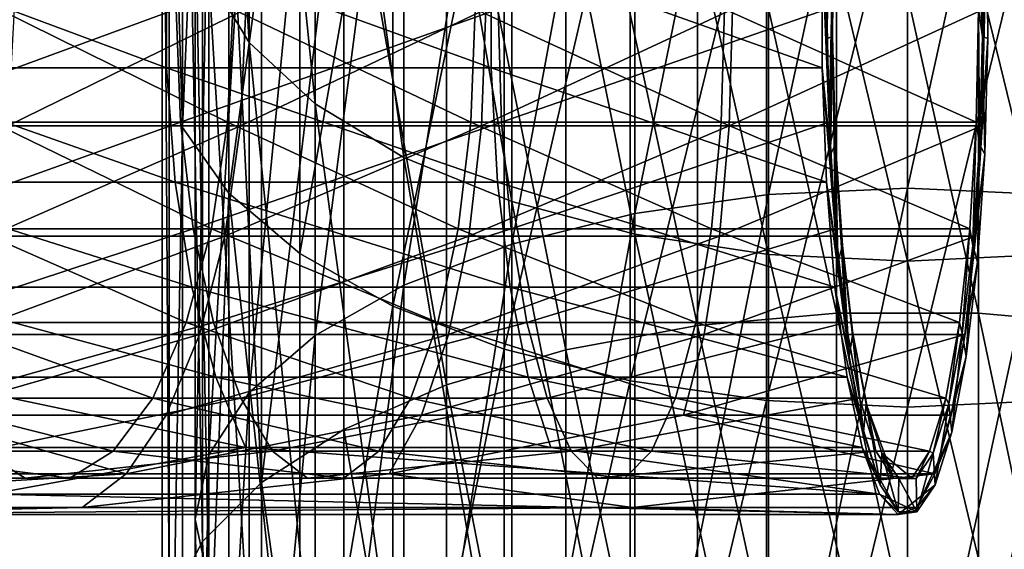
# Model space of a CAD drawing. Units: inches. Extents: x 0.37 to 1.73, y -2.28 to 2.04.
# Drawn here: x 0.97 to 1.03, y 1.76 to 1.79 of the extents above; entities that cross this region are included whole.
import ezdxf

# ---------------------------------------------------------------- set-up
doc = ezdxf.new("R2010")
doc.units = ezdxf.units.IN
doc.header["$MEASUREMENT"] = 0
doc.layers.add('stal nierdzewna', color=7, linetype='Continuous', true_color=0xbababa)

msp = doc.modelspace()

# ---------------------------------------------------------------- linework, layer by layer
at = {"layer": 'stal nierdzewna'}
for points in [[(0.979907, 1.759374, 2.196302), (0.979907, 1.866932, 2.13311), (0.979505, 1.827468, 2.148322)], [(0.981899, 1.763128, 2.203606), (0.979907, 1.866932, 2.13311), (0.979907, 1.759374, 2.196302)], [(0.981899, 1.763128, 2.203606), (0.981899, 1.836173, 2.162519), (0.979907, 1.866932, 2.13311)], [(0.979505, 1.827468, 2.148322), (0.980708, 1.857615, 2.119123), (0.980708, 1.787772, 2.161945)], [(0.980708, 1.787772, 2.161945), (0.980708, 1.857615, 2.119123), (0.983471, 1.853188, 2.112477)], [(0.980708, 1.787772, 2.161945), (0.983471, 1.853188, 2.112477), (0.983471, 1.783857, 2.154985)], [(0.983471, 1.783857, 2.154985), (0.983471, 1.853188, 2.112477), (0.987697, 1.815097, 2.128144)], [(0.98541, 1.766641, 2.210443), (0.98541, 1.840191, 2.169072), (0.981899, 1.836173, 2.162519)], [(0.990312, 1.80718, 2.196449), (0.98541, 1.840191, 2.169072), (0.98541, 1.766641, 2.210443)], [(0.98541, 1.766641, 2.210443), (0.981899, 1.836173, 2.162519), (0.981899, 1.763128, 2.203606)], [(0.984686, 1.792844, 2.152433), (0.98227, 1.832236, 2.138118), (0.98227, 1.796806, 2.159341)], [(0.984686, 1.792844, 2.152433), (0.984686, 1.828015, 2.131365), (0.98227, 1.832236, 2.138118)], [(0.988609, 1.789192, 2.146067), (0.984686, 1.828015, 2.131365), (0.984686, 1.792844, 2.152433)], [(0.988609, 1.789192, 2.146067), (0.988609, 1.824125, 2.125142), (0.984686, 1.828015, 2.131365)], [(0.979907, 1.759374, 2.196302), (0.979505, 1.827468, 2.148322), (0.979505, 1.718448, 2.206973)], [(0.979505, 1.718448, 2.206973), (0.979505, 1.827468, 2.148322), (0.980708, 1.787772, 2.161945)], [(0.993888, 1.785992, 2.140487), (0.988609, 1.824125, 2.125142), (0.988609, 1.789192, 2.146067)], [(0.993888, 1.785992, 2.140487), (0.993888, 1.820716, 2.119687), (0.988609, 1.824125, 2.125142)], [(1.015623, 1.783778, 2.223416), (1.023905, 1.822047, 2.203347), (1.023905, 1.784156, 2.224138)], [(1.015623, 1.783778, 2.223416), (1.015623, 1.821641, 2.20264), (1.023905, 1.822047, 2.203347)], [(1.023905, 1.784156, 2.224138), (1.023905, 1.822047, 2.203347), (1.032186, 1.821641, 2.20264)], [(1.00766, 1.782656, 2.221276), (1.015623, 1.821641, 2.20264), (1.015623, 1.783778, 2.223416)], [(1.00766, 1.782656, 2.221276), (1.00766, 1.82044, 2.200544), (1.015623, 1.821641, 2.20264)], [(1.023905, 1.784156, 2.224138), (1.032186, 1.821641, 2.20264), (1.032186, 1.783778, 2.223416)], [(1.000321, 1.783365, 2.135908), (0.993888, 1.820716, 2.119687), (0.993888, 1.785992, 2.140487)], [(1.000321, 1.783365, 2.135908), (1.000321, 1.817918, 2.11521), (0.993888, 1.820716, 2.119687)], [(1.000321, 1.780834, 2.217802), (1.00766, 1.82044, 2.200544), (1.00766, 1.782656, 2.221276)], [(1.000321, 1.780834, 2.217802), (1.000321, 1.818488, 2.197142), (1.00766, 1.82044, 2.200544)], [(0.993888, 1.778383, 2.213127), (1.000321, 1.818488, 2.197142), (1.000321, 1.780834, 2.217802)], [(0.993888, 1.778383, 2.213127), (0.993888, 1.815861, 2.192562), (1.000321, 1.818488, 2.197142)], [(1.00766, 1.781413, 2.132505), (1.000321, 1.817918, 2.11521), (1.000321, 1.783365, 2.135908)], [(1.00766, 1.781413, 2.132505), (1.00766, 1.815839, 2.111884), (1.000321, 1.817918, 2.11521)], [(0.988609, 1.775396, 2.207429), (0.993888, 1.815861, 2.192562), (0.993888, 1.778383, 2.213127)], [(0.988609, 1.775396, 2.207429), (0.988609, 1.812661, 2.186982), (0.993888, 1.815861, 2.192562)], [(1.015623, 1.780211, 2.13041), (1.00766, 1.815839, 2.111884), (1.00766, 1.781413, 2.132505)], [(1.015623, 1.780211, 2.13041), (1.015623, 1.814558, 2.109835), (1.00766, 1.815839, 2.111884)], [(0.983471, 1.783857, 2.154985), (0.987697, 1.815097, 2.128144), (0.987697, 1.780269, 2.148606)], [(0.987697, 1.780269, 2.148606), (0.987697, 1.815097, 2.128144), (0.993231, 1.811759, 2.122699)], [(1.019679, 1.776709, 2.230031), (1.019679, 1.814602, 2.209645), (1.011382, 1.813818, 2.208251)], [(1.023905, 1.779806, 2.129702), (1.015623, 1.814558, 2.109835), (1.015623, 1.780211, 2.13041)], [(1.023905, 1.779806, 2.129702), (1.023905, 1.814126, 2.109143), (1.015623, 1.814558, 2.109835)], [(1.019679, 1.814602, 2.209645), (1.02813, 1.776709, 2.230031), (1.02813, 1.814602, 2.209645)], [(1.02813, 1.776709, 2.230031), (1.019679, 1.814602, 2.209645), (1.019679, 1.776709, 2.230031)], [(1.032186, 1.780211, 2.13041), (1.032186, 1.814558, 2.109835), (1.023905, 1.814126, 2.109143)], [(1.036428, 1.775978, 2.228609), (1.036427, 1.813818, 2.208251), (1.02813, 1.814602, 2.209645)], [(1.036428, 1.775978, 2.228609), (1.02813, 1.814602, 2.209645), (1.02813, 1.776709, 2.230031)], [(1.011382, 1.775978, 2.228609), (1.011382, 1.813818, 2.208251), (1.003536, 1.812279, 2.205514)], [(1.019679, 1.776709, 2.230031), (1.011382, 1.813818, 2.208251), (1.011382, 1.775978, 2.228609)], [(1.032186, 1.780211, 2.13041), (1.023905, 1.814126, 2.109143), (1.023905, 1.779806, 2.129702)], [(0.984686, 1.771988, 2.20093), (0.988609, 1.812661, 2.186982), (0.988609, 1.775396, 2.207429)], [(0.984686, 1.771988, 2.20093), (0.984686, 1.809009, 2.180616), (0.988609, 1.812661, 2.186982)], [(1.003536, 1.774542, 2.225815), (1.003536, 1.812279, 2.205514), (0.996427, 1.810039, 2.201532)], [(1.011382, 1.775978, 2.228609), (1.003536, 1.812279, 2.205514), (1.003536, 1.774542, 2.225815)], [(0.987697, 1.780269, 2.148606), (0.993231, 1.811759, 2.122699), (0.993231, 1.777138, 2.14304)], [(0.993231, 1.777138, 2.14304), (0.993231, 1.811759, 2.122699), (0.999873, 1.809028, 2.118246)], [(0.996427, 1.772454, 2.221752), (0.996427, 1.810039, 2.201532), (0.990312, 1.80718, 2.196449)], [(1.003536, 1.774542, 2.225815), (0.996427, 1.810039, 2.201532), (0.996427, 1.772454, 2.221752)], [(0.98227, 1.76829, 2.193877), (0.984686, 1.809009, 2.180616), (0.984686, 1.771988, 2.20093)], [(0.98227, 1.76829, 2.193877), (0.98227, 1.805047, 2.173708), (0.984686, 1.809009, 2.180616)], [(0.993231, 1.777138, 2.14304), (0.999873, 1.809028, 2.118246), (0.999873, 1.774577, 2.138487)], [(0.999873, 1.774577, 2.138487), (0.999873, 1.809028, 2.118246), (1.007384, 1.807004, 2.114945)], [(0.990312, 1.769788, 2.216565), (0.990312, 1.80718, 2.196449), (0.98541, 1.766641, 2.210443)], [(0.996427, 1.772454, 2.221752), (0.990312, 1.80718, 2.196449), (0.990312, 1.769788, 2.216565)], [(0.999873, 1.774577, 2.138487), (1.007384, 1.807004, 2.114945), (1.007384, 1.772678, 2.135112)], [(1.007384, 1.772678, 2.135112), (1.007384, 1.807004, 2.114945), (1.015492, 1.80576, 2.112915)], [(1.007384, 1.772678, 2.135112), (1.015492, 1.80576, 2.112915), (1.015492, 1.771511, 2.133037)], [(1.015492, 1.771511, 2.133037), (1.015492, 1.80576, 2.112915), (1.023905, 1.80534, 2.112231)], [(1.023905, 1.771117, 2.132337), (1.023905, 1.80534, 2.112231), (1.032317, 1.80576, 2.112915)], [(1.023905, 1.771117, 2.132337), (1.032317, 1.80576, 2.112915), (1.032317, 1.771511, 2.133037)], [(0.981455, 1.764444, 2.186543), (0.98227, 1.805047, 2.173708), (0.98227, 1.76829, 2.193877)], [(0.981455, 1.764444, 2.186543), (0.981455, 1.800926, 2.166525), (0.98227, 1.805047, 2.173708)], [(1.015492, 1.771511, 2.133037), (1.023905, 1.80534, 2.112231), (1.023905, 1.771117, 2.132337)], [(1.019069, 1.80514, 2.142079), (1.019116, 1.793075, 2.140281), (1.01881, 1.798328, 2.140486)], [(1.019181, 1.800063, 2.140683), (1.019116, 1.793075, 2.140281), (1.019069, 1.80514, 2.142079)], [(1.027998, 1.801564, 2.197022), (1.028375, 1.793191, 2.197742), (1.02813, 1.794828, 2.197829)], [(1.028315, 1.799716, 2.197366), (1.028375, 1.793191, 2.197742), (1.027998, 1.801564, 2.197022)], [(0.98227, 1.760598, 2.179208), (0.981455, 1.800926, 2.166525), (0.981455, 1.764444, 2.186543)], [(0.98227, 1.760598, 2.179208), (0.98227, 1.796806, 2.159341), (0.981455, 1.800926, 2.166525)], [(1.01923, 1.788091, 2.143066), (1.019494, 1.799716, 2.142628), (1.019099, 1.794828, 2.142258)], [(1.019116, 1.793075, 2.140281), (1.019181, 1.800063, 2.140683), (1.019434, 1.793191, 2.142252)], [(1.019181, 1.800063, 2.140683), (1.019494, 1.799716, 2.142628), (1.019434, 1.793191, 2.142252)], [(1.01923, 1.788091, 2.143066), (1.019434, 1.793191, 2.142252), (1.019494, 1.799716, 2.142628)], [(1.028375, 1.793191, 2.197742), (1.028315, 1.799716, 2.197366), (1.028628, 1.800063, 2.199311)], [(1.02832, 1.787875, 2.199001), (1.028628, 1.800063, 2.199311), (1.02845, 1.794828, 2.199804)], [(1.028693, 1.793075, 2.199713), (1.028628, 1.800063, 2.199311), (1.02832, 1.787875, 2.199001)], [(1.028375, 1.793191, 2.197742), (1.028628, 1.800063, 2.199311), (1.028693, 1.793075, 2.199713)], [(0.960934, 1.798328, 2.15725), (0.979755, 1.798328, 2.150112), (0.979755, 1.791328, 2.150112)], [(0.960934, 1.798328, 2.15725), (0.979755, 1.791328, 2.150112), (0.960934, 1.791328, 2.15725)], [(0.979755, 1.798328, 2.150112), (0.999089, 1.798328, 2.144512), (0.999089, 1.791328, 2.144512)], [(0.979755, 1.798328, 2.150112), (0.999089, 1.791328, 2.144512), (0.979755, 1.791328, 2.150112)], [(0.999089, 1.798328, 2.144512), (1.01881, 1.791328, 2.140486), (0.999089, 1.791328, 2.144512)], [(0.999089, 1.798328, 2.144512), (1.01881, 1.798328, 2.140486), (1.01881, 1.791328, 2.140486)], [(1.01881, 1.798328, 2.140486), (1.01931, 1.786181, 2.141482), (1.01881, 1.791328, 2.140486)], [(1.019116, 1.793075, 2.140281), (1.01931, 1.786181, 2.141482), (1.01881, 1.798328, 2.140486)], [(0.984686, 1.7569, 2.172155), (0.98227, 1.796806, 2.159341), (0.98227, 1.760598, 2.179208)], [(0.984686, 1.7569, 2.172155), (0.984686, 1.792844, 2.152433), (0.98227, 1.796806, 2.159341)], [(0.961959, 1.788091, 2.159655), (0.980323, 1.794828, 2.151816), (0.961638, 1.794828, 2.158902)], [(0.961959, 1.788091, 2.159655), (0.980582, 1.788091, 2.152592), (0.980323, 1.794828, 2.151816)], [(0.969747, 1.794828, 2.21732), (0.983385, 1.788091, 2.209944), (0.969367, 1.788091, 2.216596)], [(0.969747, 1.794828, 2.21732), (0.983706, 1.794828, 2.210697), (0.983385, 1.788091, 2.209944)], [(0.970299, 1.787875, 2.218372), (0.98449, 1.794828, 2.212537), (0.970677, 1.794828, 2.219091)], [(0.970299, 1.787875, 2.218372), (0.984171, 1.787875, 2.211789), (0.98449, 1.794828, 2.212537)], [(0.980582, 1.788091, 2.152592), (0.999518, 1.794828, 2.146256), (0.980323, 1.794828, 2.151816)], [(0.980582, 1.788091, 2.152592), (0.999714, 1.788091, 2.14705), (0.999518, 1.794828, 2.146256)], [(0.983706, 1.794828, 2.210697), (0.997893, 1.788091, 2.204443), (0.983385, 1.788091, 2.209944)], [(0.983706, 1.794828, 2.210697), (0.998152, 1.794828, 2.205218), (0.997893, 1.788091, 2.204443)], [(0.984171, 1.787875, 2.211789), (0.998785, 1.794828, 2.207115), (0.98449, 1.794828, 2.212537)], [(0.984171, 1.787875, 2.211789), (0.998528, 1.787875, 2.206344), (0.998785, 1.794828, 2.207115)], [(0.998152, 1.794828, 2.205218), (1.012796, 1.788091, 2.200126), (0.997893, 1.788091, 2.204443)], [(0.998152, 1.794828, 2.205218), (1.012992, 1.794828, 2.20092), (1.012796, 1.788091, 2.200126)], [(0.998528, 1.787875, 2.206344), (1.013471, 1.794828, 2.202862), (0.998785, 1.794828, 2.207115)], [(0.998528, 1.787875, 2.206344), (1.013276, 1.787875, 2.202073), (1.013471, 1.794828, 2.202862)], [(0.999714, 1.788091, 2.14705), (1.019099, 1.794828, 2.142258), (0.999518, 1.794828, 2.146256)], [(0.999714, 1.788091, 2.14705), (1.01923, 1.788091, 2.143066), (1.019099, 1.794828, 2.142258)], [(1.012992, 1.794828, 2.20092), (1.027998, 1.788091, 2.197022), (1.012796, 1.788091, 2.200126)], [(1.012992, 1.794828, 2.20092), (1.02813, 1.794828, 2.197829), (1.027998, 1.788091, 2.197022)], [(1.013276, 1.787875, 2.202073), (1.02832, 1.787875, 2.199001), (1.02845, 1.794828, 2.199804)], [(1.013276, 1.787875, 2.202073), (1.02845, 1.794828, 2.199804), (1.013471, 1.794828, 2.202862)], [(1.02813, 1.794828, 2.197829), (1.028195, 1.786754, 2.196621), (1.027998, 1.788091, 2.197022)], [(1.028375, 1.793191, 2.197742), (1.028195, 1.786754, 2.196621), (1.02813, 1.794828, 2.197829)], [(1.019116, 1.793075, 2.140281), (1.019434, 1.793191, 2.142252), (1.01931, 1.786181, 2.141482)], [(1.019616, 1.781746, 2.145441), (1.019434, 1.793191, 2.142252), (1.01923, 1.788091, 2.143066)], [(1.019434, 1.793191, 2.142252), (1.019614, 1.786754, 2.143373), (1.01931, 1.786181, 2.141482)], [(1.019616, 1.781746, 2.145441), (1.019614, 1.786754, 2.143373), (1.019434, 1.793191, 2.142252)], [(1.0285, 1.786181, 2.198512), (1.028195, 1.786754, 2.196621), (1.028375, 1.793191, 2.197742)], [(1.0285, 1.786181, 2.198512), (1.028375, 1.793191, 2.197742), (1.028693, 1.793075, 2.199713)], [(0.988609, 1.753492, 2.165656), (0.984686, 1.792844, 2.152433), (0.984686, 1.7569, 2.172155)], [(0.988609, 1.753492, 2.165656), (0.988609, 1.789192, 2.146067), (0.984686, 1.792844, 2.152433)], [(1.027936, 1.781296, 2.196638), (1.028693, 1.793075, 2.199713), (1.02832, 1.787875, 2.199001)], [(1.0285, 1.786181, 2.198512), (1.028693, 1.793075, 2.199713), (1.027936, 1.781296, 2.196638)], [(0.960934, 1.791328, 2.15725), (0.979755, 1.791328, 2.150112), (0.980266, 1.784516, 2.151644)], [(0.960934, 1.791328, 2.15725), (0.980266, 1.784516, 2.151644), (0.961567, 1.784516, 2.158735)], [(0.979755, 1.791328, 2.150112), (0.999089, 1.791328, 2.144512), (0.999475, 1.784516, 2.14608)], [(0.979755, 1.791328, 2.150112), (0.999475, 1.784516, 2.14608), (0.980266, 1.784516, 2.151644)], [(0.999089, 1.791328, 2.144512), (1.01881, 1.791328, 2.140486), (1.019069, 1.784516, 2.142079)], [(0.999089, 1.791328, 2.144512), (1.019069, 1.784516, 2.142079), (0.999475, 1.784516, 2.14608)], [(1.01881, 1.791328, 2.140486), (1.019751, 1.779753, 2.144219), (1.019069, 1.784516, 2.142079)], [(1.01931, 1.786181, 2.141482), (1.019751, 1.779753, 2.144219), (1.01881, 1.791328, 2.140486)], [(0.993888, 1.750505, 2.159959), (0.988609, 1.789192, 2.146067), (0.988609, 1.753492, 2.165656)], [(0.993888, 1.750505, 2.159959), (0.993888, 1.785992, 2.140487), (0.988609, 1.789192, 2.146067)], [(0.962902, 1.781746, 2.161869), (0.980582, 1.788091, 2.152592), (0.961959, 1.788091, 2.159655)], [(0.962902, 1.781746, 2.161869), (0.981345, 1.781746, 2.154874), (0.980582, 1.788091, 2.152592)], [(0.969367, 1.788091, 2.216596), (0.982442, 1.781746, 2.207731), (0.968249, 1.781746, 2.214465)], [(0.969187, 1.781296, 2.216252), (0.984171, 1.787875, 2.211789), (0.970299, 1.787875, 2.218372)], [(0.969187, 1.781296, 2.216252), (0.983233, 1.781296, 2.209587), (0.984171, 1.787875, 2.211789)], [(0.969367, 1.788091, 2.216596), (0.983385, 1.788091, 2.209944), (0.982442, 1.781746, 2.207731)], [(0.981345, 1.781746, 2.154874), (0.999714, 1.788091, 2.14705), (0.980582, 1.788091, 2.152592)], [(0.981345, 1.781746, 2.154874), (1.00029, 1.781746, 2.149386), (0.999714, 1.788091, 2.14705)], [(0.983385, 1.788091, 2.209944), (0.997131, 1.781746, 2.20216), (0.982442, 1.781746, 2.207731)], [(0.983233, 1.781296, 2.209587), (0.99777, 1.781296, 2.204073), (0.998528, 1.787875, 2.206344)], [(0.983233, 1.781296, 2.209587), (0.998528, 1.787875, 2.206344), (0.984171, 1.787875, 2.211789)], [(0.983385, 1.788091, 2.209944), (0.997893, 1.788091, 2.204443), (0.997131, 1.781746, 2.20216)], [(0.997893, 1.788091, 2.204443), (1.01222, 1.781746, 2.197789), (0.997131, 1.781746, 2.20216)], [(0.99777, 1.781296, 2.204073), (1.013276, 1.787875, 2.202073), (0.998528, 1.787875, 2.206344)], [(0.99777, 1.781296, 2.204073), (1.012703, 1.781296, 2.199748), (1.013276, 1.787875, 2.202073)], [(0.997893, 1.788091, 2.204443), (1.012796, 1.788091, 2.200126), (1.01222, 1.781746, 2.197789)], [(1.00029, 1.781746, 2.149386), (1.01923, 1.788091, 2.143066), (0.999714, 1.788091, 2.14705)], [(1.00029, 1.781746, 2.149386), (1.019616, 1.781746, 2.145441), (1.01923, 1.788091, 2.143066)], [(1.012796, 1.788091, 2.200126), (1.027612, 1.781746, 2.194647), (1.01222, 1.781746, 2.197789)], [(1.012703, 1.781296, 2.199748), (1.02832, 1.787875, 2.199001), (1.013276, 1.787875, 2.202073)], [(1.012703, 1.781296, 2.199748), (1.027936, 1.781296, 2.196638), (1.02832, 1.787875, 2.199001)], [(1.012796, 1.788091, 2.200126), (1.027998, 1.788091, 2.197022), (1.027612, 1.781746, 2.194647)], [(1.027998, 1.788091, 2.197022), (1.027783, 1.780753, 2.194065), (1.027612, 1.781746, 2.194647)], [(1.028195, 1.786754, 2.196621), (1.027783, 1.780753, 2.194065), (1.027998, 1.788091, 2.197022)], [(0.979505, 1.718448, 2.206973), (0.980708, 1.787772, 2.161945), (0.980708, 1.714907, 2.199395)], [(0.980708, 1.714907, 2.199395), (0.980708, 1.787772, 2.161945), (0.983471, 1.783857, 2.154985)], [(1.01931, 1.786181, 2.141482), (1.019614, 1.786754, 2.143373), (1.019751, 1.779753, 2.144219)], [(1.020234, 1.776161, 2.149246), (1.019614, 1.786754, 2.143373), (1.019616, 1.781746, 2.145441)], [(1.020234, 1.776161, 2.149246), (1.020026, 1.780753, 2.145929), (1.019614, 1.786754, 2.143373)], [(1.019751, 1.779753, 2.144219), (1.019614, 1.786754, 2.143373), (1.020026, 1.780753, 2.145929)], [(1.028195, 1.786754, 2.196621), (1.028059, 1.779753, 2.195775), (1.027783, 1.780753, 2.194065)], [(1.0285, 1.786181, 2.198512), (1.028059, 1.779753, 2.195775), (1.028195, 1.786754, 2.196621)], [(1.027319, 1.775448, 2.192841), (1.0285, 1.786181, 2.198512), (1.027936, 1.781296, 2.196638)], [(1.028059, 1.779753, 2.195775), (1.0285, 1.786181, 2.198512), (1.027319, 1.775448, 2.192841)], [(1.000321, 1.748054, 2.155283), (0.993888, 1.785992, 2.140487), (0.993888, 1.750505, 2.159959)], [(1.000321, 1.748054, 2.155283), (1.000321, 1.783365, 2.135908), (0.993888, 1.785992, 2.140487)], [(0.961567, 1.784516, 2.158735), (0.980266, 1.784516, 2.151644), (0.981261, 1.77826, 2.154624)], [(0.961567, 1.784516, 2.158735), (0.981261, 1.77826, 2.154624), (0.962798, 1.77826, 2.161625)], [(0.980266, 1.784516, 2.151644), (1.000227, 1.77826, 2.14913), (0.981261, 1.77826, 2.154624)], [(0.980266, 1.784516, 2.151644), (0.999475, 1.784516, 2.14608), (1.000227, 1.77826, 2.14913)], [(0.999475, 1.784516, 2.14608), (1.019573, 1.77826, 2.14518), (1.000227, 1.77826, 2.14913)], [(0.999475, 1.784516, 2.14608), (1.019069, 1.784516, 2.142079), (1.019573, 1.77826, 2.14518)], [(1.019069, 1.784516, 2.142079), (1.020416, 1.774137, 2.148346), (1.019573, 1.77826, 2.14518)], [(1.019751, 1.779753, 2.144219), (1.020416, 1.774137, 2.148346), (1.019069, 1.784516, 2.142079)], [(0.980708, 1.714907, 2.199395), (0.983471, 1.783857, 2.154985), (0.983472, 1.711526, 2.19216)], [(0.983472, 1.711526, 2.19216), (0.983471, 1.783857, 2.154985), (0.987697, 1.744696, 2.167744)], [(0.983471, 1.783857, 2.154985), (0.987697, 1.780269, 2.148606), (0.987697, 1.744696, 2.167744)], [(1.00766, 1.744115, 2.240563), (1.015623, 1.783778, 2.223416), (1.015623, 1.745155, 2.242744)], [(1.00766, 1.744115, 2.240563), (1.00766, 1.782656, 2.221276), (1.015623, 1.783778, 2.223416)], [(1.015623, 1.745155, 2.242744), (1.023905, 1.784156, 2.224138), (1.023905, 1.745506, 2.24348)], [(1.015623, 1.745155, 2.242744), (1.015623, 1.783778, 2.223416), (1.023905, 1.784156, 2.224138)], [(1.023905, 1.745506, 2.24348), (1.023905, 1.784156, 2.224138), (1.032186, 1.783778, 2.223416)], [(1.023905, 1.745506, 2.24348), (1.032186, 1.783778, 2.223416), (1.032186, 1.745155, 2.242744)], [(1.00766, 1.746232, 2.151809), (1.000321, 1.783365, 2.135908), (1.000321, 1.748054, 2.155283)], [(1.00766, 1.746232, 2.151809), (1.00766, 1.781413, 2.132505), (1.000321, 1.783365, 2.135908)], [(1.000321, 1.742426, 2.237023), (1.00766, 1.782656, 2.221276), (1.00766, 1.744115, 2.240563)], [(1.000321, 1.742426, 2.237023), (1.000321, 1.780834, 2.217802), (1.00766, 1.782656, 2.221276)], [(0.964413, 1.776161, 2.165415), (0.981345, 1.781746, 2.154874), (0.962902, 1.781746, 2.161869)], [(0.964413, 1.776161, 2.165415), (0.982565, 1.776161, 2.158531), (0.981345, 1.781746, 2.154874)], [(0.968249, 1.781746, 2.214465), (0.980931, 1.776161, 2.204184), (0.966457, 1.776161, 2.211052)], [(0.968249, 1.781746, 2.214465), (0.982442, 1.781746, 2.207731), (0.980931, 1.776161, 2.204184)], [(0.982442, 1.781746, 2.207731), (0.99591, 1.776161, 2.198503), (0.980931, 1.776161, 2.204184)], [(0.982565, 1.776161, 2.158531), (1.00029, 1.781746, 2.149386), (0.981345, 1.781746, 2.154874)], [(0.982442, 1.781746, 2.207731), (0.997131, 1.781746, 2.20216), (0.99591, 1.776161, 2.198503)], [(0.982565, 1.776161, 2.158531), (1.001213, 1.776161, 2.15313), (1.00029, 1.781746, 2.149386)], [(0.997131, 1.781746, 2.20216), (1.011298, 1.776161, 2.194046), (0.99591, 1.776161, 2.198503)], [(0.997131, 1.781746, 2.20216), (1.01222, 1.781746, 2.197789), (1.011298, 1.776161, 2.194046)], [(1.001213, 1.776161, 2.15313), (1.019616, 1.781746, 2.145441), (1.00029, 1.781746, 2.149386)], [(1.001213, 1.776161, 2.15313), (1.020234, 1.776161, 2.149246), (1.019616, 1.781746, 2.145441)], [(1.015623, 1.745111, 2.149669), (1.00766, 1.781413, 2.132505), (1.00766, 1.746232, 2.151809)], [(1.015623, 1.745111, 2.149669), (1.015623, 1.780211, 2.13041), (1.00766, 1.781413, 2.132505)], [(1.01222, 1.781746, 2.197789), (1.026994, 1.776161, 2.190842), (1.011298, 1.776161, 2.194046)], [(1.01222, 1.781746, 2.197789), (1.027612, 1.781746, 2.194647), (1.026994, 1.776161, 2.190842)], [(1.027612, 1.781746, 2.194647), (1.027162, 1.77551, 2.190212), (1.026994, 1.776161, 2.190842)], [(1.027783, 1.780753, 2.194065), (1.027162, 1.77551, 2.190212), (1.027612, 1.781746, 2.194647)], [(0.967399, 1.775448, 2.212846), (0.983233, 1.781296, 2.209587), (0.969187, 1.781296, 2.216252)], [(0.967399, 1.775448, 2.212846), (0.981725, 1.775448, 2.206048), (0.983233, 1.781296, 2.209587)], [(0.981725, 1.775448, 2.206048), (0.99777, 1.781296, 2.204073), (0.983233, 1.781296, 2.209587)], [(0.981725, 1.775448, 2.206048), (0.996551, 1.775448, 2.200425), (0.99777, 1.781296, 2.204073)], [(0.993888, 1.740153, 2.232258), (1.000321, 1.780834, 2.217802), (1.000321, 1.742426, 2.237023)], [(0.993888, 1.740153, 2.232258), (0.993888, 1.778383, 2.213127), (1.000321, 1.780834, 2.217802)], [(0.996551, 1.775448, 2.200425), (1.012703, 1.781296, 2.199748), (0.99777, 1.781296, 2.204073)], [(0.996551, 1.775448, 2.200425), (1.011782, 1.775448, 2.196013), (1.012703, 1.781296, 2.199748)], [(1.011782, 1.775448, 2.196013), (1.027319, 1.775448, 2.192841), (1.027936, 1.781296, 2.196638)], [(1.011782, 1.775448, 2.196013), (1.027936, 1.781296, 2.196638), (1.012703, 1.781296, 2.199748)], [(0.987697, 1.744696, 2.167744), (0.987697, 1.780269, 2.148606), (0.993231, 1.777138, 2.14304)], [(1.019751, 1.779753, 2.144219), (1.020026, 1.780753, 2.145929), (1.020416, 1.774137, 2.148346)], [(1.021049, 1.771661, 2.15426), (1.020026, 1.780753, 2.145929), (1.020234, 1.776161, 2.149246)], [(1.021049, 1.771661, 2.15426), (1.020647, 1.77551, 2.149782), (1.020026, 1.780753, 2.145929)], [(1.020416, 1.774137, 2.148346), (1.020026, 1.780753, 2.145929), (1.020647, 1.77551, 2.149782)], [(1.027162, 1.77551, 2.190212), (1.027783, 1.780753, 2.194065), (1.027393, 1.774137, 2.191648)], [(1.027783, 1.780753, 2.194065), (1.028059, 1.779753, 2.195775), (1.027393, 1.774137, 2.191648)], [(1.023905, 1.744732, 2.148947), (1.015623, 1.780211, 2.13041), (1.015623, 1.745111, 2.149669)], [(1.023905, 1.744732, 2.148947), (1.023905, 1.779806, 2.129702), (1.015623, 1.780211, 2.13041)], [(1.032186, 1.745111, 2.149669), (1.032186, 1.780211, 2.13041), (1.023905, 1.779806, 2.129702)], [(1.032186, 1.745111, 2.149669), (1.023905, 1.779806, 2.129702), (1.023905, 1.744732, 2.148947)], [(1.026502, 1.770644, 2.187815), (1.028059, 1.779753, 2.195775), (1.027319, 1.775448, 2.192841)], [(1.027393, 1.774137, 2.191648), (1.028059, 1.779753, 2.195775), (1.026502, 1.770644, 2.187815)], [(0.962798, 1.77826, 2.161625), (0.981261, 1.77826, 2.154624), (0.982686, 1.772897, 2.158892)], [(0.962798, 1.77826, 2.161625), (0.982686, 1.772897, 2.158892), (0.964562, 1.772897, 2.165765)], [(0.981261, 1.77826, 2.154624), (1.000227, 1.77826, 2.14913), (1.001304, 1.772897, 2.153499)], [(0.981261, 1.77826, 2.154624), (1.001304, 1.772897, 2.153499), (0.982686, 1.772897, 2.158892)], [(0.988609, 1.737384, 2.226452), (0.993888, 1.778383, 2.213127), (0.993888, 1.740153, 2.232258)], [(0.988609, 1.737384, 2.226452), (0.988609, 1.775396, 2.207429), (0.993888, 1.778383, 2.213127)], [(1.000227, 1.77826, 2.14913), (1.019573, 1.77826, 2.14518), (1.020295, 1.772897, 2.149622)], [(1.000227, 1.77826, 2.14913), (1.020295, 1.772897, 2.149622), (1.001304, 1.772897, 2.153499)], [(1.019573, 1.77826, 2.14518), (1.021269, 1.769638, 2.15364), (1.020295, 1.772897, 2.149622)], [(1.020416, 1.774137, 2.148346), (1.021269, 1.769638, 2.15364), (1.019573, 1.77826, 2.14518)], [(0.987697, 1.744696, 2.167744), (0.993231, 1.777138, 2.14304), (0.993231, 1.741776, 2.162064)], [(0.993231, 1.741776, 2.162064), (0.993231, 1.777138, 2.14304), (0.999873, 1.774577, 2.138487)], [(1.019679, 1.738076, 2.248977), (1.019679, 1.776709, 2.230031), (1.011382, 1.775978, 2.228609)], [(1.02813, 1.738076, 2.248977), (1.019679, 1.776709, 2.230031), (1.019679, 1.738076, 2.248977)], [(1.019679, 1.776709, 2.230031), (1.02813, 1.738076, 2.248977), (1.02813, 1.776709, 2.230031)], [(1.036428, 1.737399, 2.247528), (1.02813, 1.776709, 2.230031), (1.02813, 1.738076, 2.248977)], [(1.036428, 1.737399, 2.247528), (1.036428, 1.775978, 2.228609), (1.02813, 1.776709, 2.230031)], [(0.966457, 1.776161, 2.211052), (0.97894, 1.771661, 2.199511), (0.964097, 1.771661, 2.206554)], [(0.966404, 1.771661, 2.170088), (0.982565, 1.776161, 2.158531), (0.964413, 1.776161, 2.165415)], [(0.966404, 1.771661, 2.170088), (0.984174, 1.771661, 2.163349), (0.982565, 1.776161, 2.158531)], [(0.966457, 1.776161, 2.211052), (0.980931, 1.776161, 2.204184), (0.97894, 1.771661, 2.199511)], [(0.980931, 1.776161, 2.204184), (0.994301, 1.771661, 2.193685), (0.97894, 1.771661, 2.199511)], [(0.980931, 1.776161, 2.204184), (0.99591, 1.776161, 2.198503), (0.994301, 1.771661, 2.193685)], [(0.984174, 1.771661, 2.163349), (1.001213, 1.776161, 2.15313), (0.982565, 1.776161, 2.158531)], [(0.984174, 1.771661, 2.163349), (1.002428, 1.771661, 2.158062), (1.001213, 1.776161, 2.15313)], [(0.99591, 1.776161, 2.198503), (1.010082, 1.771661, 2.189114), (0.994301, 1.771661, 2.193685)], [(0.99591, 1.776161, 2.198503), (1.011298, 1.776161, 2.194046), (1.010082, 1.771661, 2.189114)], [(1.002428, 1.771661, 2.158062), (1.020234, 1.776161, 2.149246), (1.001213, 1.776161, 2.15313)], [(1.002428, 1.771661, 2.158062), (1.021049, 1.771661, 2.15426), (1.020234, 1.776161, 2.149246)], [(1.011298, 1.776161, 2.194046), (1.026179, 1.771661, 2.185828), (1.010082, 1.771661, 2.189114)], [(1.011298, 1.776161, 2.194046), (1.026994, 1.776161, 2.190842), (1.026179, 1.771661, 2.185828)], [(1.026994, 1.776161, 2.190842), (1.026366, 1.771309, 2.185269), (1.026179, 1.771661, 2.185828)], [(1.027162, 1.77551, 2.190212), (1.026366, 1.771309, 2.185269), (1.026994, 1.776161, 2.190842)], [(1.011382, 1.737399, 2.247528), (1.011382, 1.775978, 2.228609), (1.003536, 1.774542, 2.225815)], [(1.019679, 1.738076, 2.248977), (1.011382, 1.775978, 2.228609), (1.011382, 1.737399, 2.247528)], [(0.965033, 1.770644, 2.208337), (0.981725, 1.775448, 2.206048), (0.967399, 1.775448, 2.212846)], [(0.965033, 1.770644, 2.208337), (0.979729, 1.770644, 2.201363), (0.981725, 1.775448, 2.206048)], [(0.979729, 1.770644, 2.201363), (0.994939, 1.770644, 2.195595), (0.996551, 1.775448, 2.200425)], [(0.979729, 1.770644, 2.201363), (0.996551, 1.775448, 2.200425), (0.981725, 1.775448, 2.206048)], [(0.984686, 1.734224, 2.219828), (0.988609, 1.775396, 2.207429), (0.988609, 1.737384, 2.226452)], [(0.984686, 1.734224, 2.219828), (0.984686, 1.771988, 2.20093), (0.988609, 1.775396, 2.207429)], [(0.994939, 1.770644, 2.195595), (1.011782, 1.775448, 2.196013), (0.996551, 1.775448, 2.200425)], [(0.994939, 1.770644, 2.195595), (1.010564, 1.770644, 2.191069), (1.011782, 1.775448, 2.196013)], [(1.010564, 1.770644, 2.191069), (1.027319, 1.775448, 2.192841), (1.011782, 1.775448, 2.196013)], [(1.010564, 1.770644, 2.191069), (1.026502, 1.770644, 2.187815), (1.027319, 1.775448, 2.192841)], [(1.020416, 1.774137, 2.148346), (1.020647, 1.77551, 2.149782), (1.021269, 1.769638, 2.15364)], [(1.022013, 1.768507, 2.160191), (1.020647, 1.77551, 2.149782), (1.021049, 1.771661, 2.15426)], [(1.022013, 1.768507, 2.160191), (1.021444, 1.771309, 2.154725), (1.020647, 1.77551, 2.149782)], [(1.021269, 1.769638, 2.15364), (1.020647, 1.77551, 2.149782), (1.021444, 1.771309, 2.154725)], [(1.026366, 1.771309, 2.185269), (1.027162, 1.77551, 2.190212), (1.02654, 1.769638, 2.186354)], [(1.027162, 1.77551, 2.190212), (1.027393, 1.774137, 2.191648), (1.02654, 1.769638, 2.186354)], [(0.993231, 1.741776, 2.162064), (0.999873, 1.774577, 2.138487), (0.999873, 1.739388, 2.157418)], [(1.003536, 1.736069, 2.244683), (1.003536, 1.774542, 2.225815), (0.996427, 1.772454, 2.221752)], [(0.999873, 1.739388, 2.157418), (0.999873, 1.774577, 2.138487), (1.007384, 1.772678, 2.135112)], [(1.011382, 1.737399, 2.247528), (1.003536, 1.774542, 2.225815), (1.003536, 1.736069, 2.244683)], [(1.02553, 1.767143, 2.181831), (1.027393, 1.774137, 2.191648), (1.026502, 1.770644, 2.187815)], [(1.02654, 1.769638, 2.186354), (1.027393, 1.774137, 2.191648), (1.02553, 1.767143, 2.181831)], [(0.964562, 1.772897, 2.165765), (0.984464, 1.768717, 2.164218), (0.94966, 1.768717, 2.179046)], [(0.964562, 1.772897, 2.165765), (0.982686, 1.772897, 2.158892), (0.984464, 1.768717, 2.164218)], [(0.982686, 1.772897, 2.158892), (1.001304, 1.772897, 2.153499), (1.002647, 1.768717, 2.158951)], [(0.982686, 1.772897, 2.158892), (1.002647, 1.768717, 2.158951), (0.984464, 1.768717, 2.164218)], [(0.999873, 1.739388, 2.157418), (1.007384, 1.772678, 2.135112), (1.007384, 1.737618, 2.153974)], [(1.001304, 1.772897, 2.153499), (1.021196, 1.768717, 2.155164), (1.002647, 1.768717, 2.158951)], [(1.001304, 1.772897, 2.153499), (1.020295, 1.772897, 2.149622), (1.021196, 1.768717, 2.155164)], [(1.007384, 1.737618, 2.153974), (1.007384, 1.772678, 2.135112), (1.015492, 1.771511, 2.133037)], [(1.020295, 1.772897, 2.149622), (1.022264, 1.766496, 2.159817), (1.021196, 1.768717, 2.155164)], [(1.021269, 1.769638, 2.15364), (1.022264, 1.766496, 2.159817), (1.020295, 1.772897, 2.149622)], [(0.996427, 1.734135, 2.240544), (0.996427, 1.772454, 2.221752), (0.990312, 1.769788, 2.216565)], [(1.003536, 1.736069, 2.244683), (0.996427, 1.772454, 2.221752), (0.996427, 1.734135, 2.240544)], [(0.964097, 1.771661, 2.206554), (0.976585, 1.768507, 2.193983), (0.961304, 1.768507, 2.201233)], [(0.964097, 1.771661, 2.206554), (0.97894, 1.771661, 2.199511), (0.976585, 1.768507, 2.193983)], [(0.968759, 1.768507, 2.175616), (0.984174, 1.771661, 2.163349), (0.966404, 1.771661, 2.170088)], [(0.968759, 1.768507, 2.175616), (0.986077, 1.768507, 2.169049), (0.984174, 1.771661, 2.163349)], [(0.97894, 1.771661, 2.199511), (0.992399, 1.768507, 2.187985), (0.976585, 1.768507, 2.193983)], [(0.97894, 1.771661, 2.199511), (0.994301, 1.771661, 2.193685), (0.992399, 1.768507, 2.187985)], [(0.98227, 1.730796, 2.21264), (0.984686, 1.771988, 2.20093), (0.984686, 1.734224, 2.219828)], [(0.98227, 1.730796, 2.21264), (0.98227, 1.76829, 2.193877), (0.984686, 1.771988, 2.20093)], [(0.986077, 1.768507, 2.169049), (1.002428, 1.771661, 2.158062), (0.984174, 1.771661, 2.163349)], [(0.986077, 1.768507, 2.169049), (1.003866, 1.768507, 2.163896), (1.002428, 1.771661, 2.158062)], [(0.994301, 1.771661, 2.193685), (1.008644, 1.768507, 2.18328), (0.992399, 1.768507, 2.187985)], [(0.994301, 1.771661, 2.193685), (1.010082, 1.771661, 2.189114), (1.008644, 1.768507, 2.18328)], [(1.003866, 1.768507, 2.163896), (1.021049, 1.771661, 2.15426), (1.002428, 1.771661, 2.158062)], [(1.003866, 1.768507, 2.163896), (1.022013, 1.768507, 2.160191), (1.021049, 1.771661, 2.15426)], [(1.007384, 1.737618, 2.153974), (1.015492, 1.771511, 2.133037), (1.015492, 1.73653, 2.151856)], [(1.010082, 1.771661, 2.189114), (1.025215, 1.768507, 2.179897), (1.008644, 1.768507, 2.18328)], [(1.010082, 1.771661, 2.189114), (1.026179, 1.771661, 2.185828), (1.025215, 1.768507, 2.179897)], [(1.015492, 1.73653, 2.151856), (1.015492, 1.771511, 2.133037), (1.023905, 1.771117, 2.132337)], [(1.023905, 1.736163, 2.151142), (1.032317, 1.771511, 2.133037), (1.032317, 1.73653, 2.151856)], [(1.023905, 1.736163, 2.151142), (1.023905, 1.771117, 2.132337), (1.032317, 1.771511, 2.133037)], [(1.026179, 1.771661, 2.185828), (1.025436, 1.768376, 2.179502), (1.025215, 1.768507, 2.179897)], [(1.026366, 1.771309, 2.185269), (1.025436, 1.768376, 2.179502), (1.026179, 1.771661, 2.185828)], [(1.015492, 1.73653, 2.151856), (1.023905, 1.771117, 2.132337), (1.023905, 1.736163, 2.151142)], [(1.021269, 1.769638, 2.15364), (1.021444, 1.771309, 2.154725), (1.022264, 1.766496, 2.159817)], [(1.02307, 1.766883, 2.166695), (1.021444, 1.771309, 2.154725), (1.022013, 1.768507, 2.160191)], [(1.02307, 1.766883, 2.166695), (1.022373, 1.768376, 2.160492), (1.021444, 1.771309, 2.154725)], [(1.022264, 1.766496, 2.159817), (1.021444, 1.771309, 2.154725), (1.022373, 1.768376, 2.160492)], [(1.025436, 1.768376, 2.179502), (1.026366, 1.771309, 2.185269), (1.025545, 1.766496, 2.180177)], [(1.026366, 1.771309, 2.185269), (1.02654, 1.769638, 2.186354), (1.025545, 1.766496, 2.180177)], [(0.947705, 1.767143, 2.211346), (0.977353, 1.767143, 2.195786), (0.965033, 1.770644, 2.208337)], [(0.977353, 1.767143, 2.195786), (0.979729, 1.770644, 2.201363), (0.965033, 1.770644, 2.208337)], [(0.977353, 1.767143, 2.195786), (0.994939, 1.770644, 2.195595), (0.979729, 1.770644, 2.201363)], [(0.977353, 1.767143, 2.195786), (0.993019, 1.767143, 2.189844), (0.994939, 1.770644, 2.195595)], [(0.993019, 1.767143, 2.189844), (1.02553, 1.767143, 2.181831), (1.010564, 1.770644, 2.191069)], [(0.993019, 1.767143, 2.189844), (1.010564, 1.770644, 2.191069), (0.994939, 1.770644, 2.195595)], [(1.02553, 1.767143, 2.181831), (1.026502, 1.770644, 2.187815), (1.010564, 1.770644, 2.191069)], [(0.990312, 1.731666, 2.235261), (0.990312, 1.769788, 2.216565), (0.98541, 1.766641, 2.210443)], [(0.996427, 1.734135, 2.240544), (0.990312, 1.769788, 2.216565), (0.990312, 1.731666, 2.235261)], [(1.024454, 1.765136, 2.175212), (1.02654, 1.769638, 2.186354), (1.02553, 1.767143, 2.181831)], [(1.025545, 1.766496, 2.180177), (1.02654, 1.769638, 2.186354), (1.024454, 1.765136, 2.175212)], [(0.94966, 1.768717, 2.179046), (0.984464, 1.768717, 2.164218), (0.969283, 1.765944, 2.176844)], [(0.955089, 1.766883, 2.18939), (0.971342, 1.766883, 2.181678), (0.968759, 1.768507, 2.175616)], [(0.961304, 1.768507, 2.201233), (0.974002, 1.766883, 2.187921), (0.958242, 1.766883, 2.195399)], [(0.961304, 1.768507, 2.201233), (0.976585, 1.768507, 2.193983), (0.974002, 1.766883, 2.187921)], [(0.971342, 1.766883, 2.181678), (0.986077, 1.768507, 2.169049), (0.968759, 1.768507, 2.175616)], [(0.984464, 1.768717, 2.164218), (1.022227, 1.765944, 2.161509), (0.969283, 1.765944, 2.176844)], [(0.971342, 1.766883, 2.181678), (0.988163, 1.766883, 2.175298), (0.986077, 1.768507, 2.169049)], [(0.976585, 1.768507, 2.193983), (0.990312, 1.766883, 2.181736), (0.974002, 1.766883, 2.187921)], [(0.976585, 1.768507, 2.193983), (0.992399, 1.768507, 2.187985), (0.990312, 1.766883, 2.181736)], [(0.984464, 1.768717, 2.164218), (1.002647, 1.768717, 2.158951), (1.022227, 1.765944, 2.161509)], [(0.988163, 1.766883, 2.175298), (1.003866, 1.768507, 2.163896), (0.986077, 1.768507, 2.169049)], [(0.988163, 1.766883, 2.175298), (1.005443, 1.766883, 2.170293), (1.003866, 1.768507, 2.163896)], [(0.992399, 1.768507, 2.187985), (1.007067, 1.766883, 2.176882), (0.990312, 1.766883, 2.181736)], [(0.992399, 1.768507, 2.187985), (1.008644, 1.768507, 2.18328), (1.007067, 1.766883, 2.176882)], [(1.002647, 1.768717, 2.158951), (1.021196, 1.768717, 2.155164), (1.022227, 1.765944, 2.161509)], [(1.005443, 1.766883, 2.170293), (1.022013, 1.768507, 2.160191), (1.003866, 1.768507, 2.163896)], [(1.005443, 1.766883, 2.170293), (1.02307, 1.766883, 2.166695), (1.022013, 1.768507, 2.160191)], [(1.008644, 1.768507, 2.18328), (1.024158, 1.766883, 2.173393), (1.007067, 1.766883, 2.176882)], [(1.008644, 1.768507, 2.18328), (1.025215, 1.768507, 2.179897), (1.024158, 1.766883, 2.173393)], [(1.021196, 1.768717, 2.155164), (1.023348, 1.764882, 2.166541), (1.022227, 1.765944, 2.161509)], [(1.022264, 1.766496, 2.159817), (1.023348, 1.764882, 2.166541), (1.021196, 1.768717, 2.155164)], [(1.025215, 1.768507, 2.179897), (1.024424, 1.766868, 2.173223), (1.024158, 1.766883, 2.173393)], [(1.025436, 1.768376, 2.179502), (1.024424, 1.766868, 2.173223), (1.025215, 1.768507, 2.179897)], [(0.981455, 1.72723, 2.205165), (0.98227, 1.76829, 2.193877), (0.98227, 1.730796, 2.21264)], [(0.981455, 1.72723, 2.205165), (0.981455, 1.764444, 2.186543), (0.98227, 1.76829, 2.193877)], [(1.022264, 1.766496, 2.159817), (1.022373, 1.768376, 2.160492), (1.023348, 1.764882, 2.166541)], [(1.024158, 1.766883, 2.173393), (1.022373, 1.768376, 2.160492), (1.02307, 1.766883, 2.166695)], [(1.024158, 1.766883, 2.173393), (1.023385, 1.766868, 2.166771), (1.022373, 1.768376, 2.160492)], [(1.023348, 1.764882, 2.166541), (1.022373, 1.768376, 2.160492), (1.023385, 1.766868, 2.166771)], [(1.024424, 1.766868, 2.173223), (1.025436, 1.768376, 2.179502), (1.024461, 1.764882, 2.173453)], [(1.025436, 1.768376, 2.179502), (1.025545, 1.766496, 2.180177), (1.024461, 1.764882, 2.173453)], [(0.94412, 1.765136, 2.205678), (0.977353, 1.767143, 2.195786), (0.947705, 1.767143, 2.211346)], [(0.94412, 1.765136, 2.205678), (0.974724, 1.765136, 2.189616), (0.977353, 1.767143, 2.195786)], [(0.958242, 1.766883, 2.195399), (0.971342, 1.766883, 2.181678), (0.955089, 1.766883, 2.18939)], [(0.958242, 1.766883, 2.195399), (0.974002, 1.766883, 2.187921), (0.971342, 1.766883, 2.181678)], [(0.974002, 1.766883, 2.187921), (0.988163, 1.766883, 2.175298), (0.971342, 1.766883, 2.181678)], [(0.974002, 1.766883, 2.187921), (0.990312, 1.766883, 2.181736), (0.988163, 1.766883, 2.175298)], [(0.974724, 1.765136, 2.189616), (1.007508, 1.765136, 2.178671), (0.993019, 1.767143, 2.189844)], [(0.974724, 1.765136, 2.189616), (0.993019, 1.767143, 2.189844), (0.977353, 1.767143, 2.195786)], [(0.990312, 1.766883, 2.181736), (1.005443, 1.766883, 2.170293), (0.988163, 1.766883, 2.175298)], [(0.990312, 1.766883, 2.181736), (1.007067, 1.766883, 2.176882), (1.005443, 1.766883, 2.170293)], [(1.007508, 1.765136, 2.178671), (1.02553, 1.767143, 2.181831), (0.993019, 1.767143, 2.189844)], [(1.007067, 1.766883, 2.176882), (1.02307, 1.766883, 2.166695), (1.005443, 1.766883, 2.170293)], [(1.007067, 1.766883, 2.176882), (1.024158, 1.766883, 2.173393), (1.02307, 1.766883, 2.166695)], [(1.007508, 1.765136, 2.178671), (1.024454, 1.765136, 2.175212), (1.02553, 1.767143, 2.181831)], [(1.024461, 1.764882, 2.173453), (1.023348, 1.764882, 2.166541), (1.023385, 1.766868, 2.166771)], [(1.024424, 1.766868, 2.173223), (1.023385, 1.766868, 2.166771), (1.024158, 1.766883, 2.173393)], [(1.024424, 1.766868, 2.173223), (1.024461, 1.764882, 2.173453), (1.023385, 1.766868, 2.166771)], [(0.98541, 1.690191, 2.246167), (0.98541, 1.766641, 2.210443), (0.981899, 1.763128, 2.203606)], [(0.990312, 1.731666, 2.235261), (0.98541, 1.766641, 2.210443), (0.98541, 1.690191, 2.246167)], [(1.023333, 1.764729, 2.168314), (1.025545, 1.766496, 2.180177), (1.024454, 1.765136, 2.175212)], [(1.024461, 1.764882, 2.173453), (1.025545, 1.766496, 2.180177), (1.023333, 1.764729, 2.168314)], [(0.969283, 1.765944, 2.176844), (1.023333, 1.764729, 2.168314), (0.955851, 1.764729, 2.190842)], [(0.969283, 1.765944, 2.176844), (1.022227, 1.765944, 2.161509), (1.023333, 1.764729, 2.168314)], [(1.022227, 1.765944, 2.161509), (1.024461, 1.764882, 2.173453), (1.023333, 1.764729, 2.168314)], [(1.023348, 1.764882, 2.166541), (1.024461, 1.764882, 2.173453), (1.022227, 1.765944, 2.161509)], [(0.925688, 1.764729, 2.209916), (0.955851, 1.764729, 2.190842), (0.974724, 1.765136, 2.189616)], [(0.925688, 1.764729, 2.209916), (0.974724, 1.765136, 2.189616), (0.94412, 1.765136, 2.205678)], [(0.955851, 1.764729, 2.190842), (1.023333, 1.764729, 2.168314), (1.007508, 1.765136, 2.178671)], [(0.955851, 1.764729, 2.190842), (1.007508, 1.765136, 2.178671), (0.974724, 1.765136, 2.189616)], [(1.023333, 1.764729, 2.168314), (1.024454, 1.765136, 2.175212), (1.007508, 1.765136, 2.178671)], [(0.98227, 1.723665, 2.197691), (0.981455, 1.764444, 2.186543), (0.981455, 1.72723, 2.205165)], [(0.98227, 1.723665, 2.197691), (0.98227, 1.760598, 2.179208), (0.981455, 1.764444, 2.186543)], [(0.981899, 1.687201, 2.239086), (0.981899, 1.763128, 2.203606), (0.979907, 1.759374, 2.196302)], [(0.98541, 1.690191, 2.246167), (0.981899, 1.763128, 2.203606), (0.981899, 1.687201, 2.239086)]]:
    msp.add_3dface(points, dxfattribs=at)

doc.saveas('drawing.dxf')
